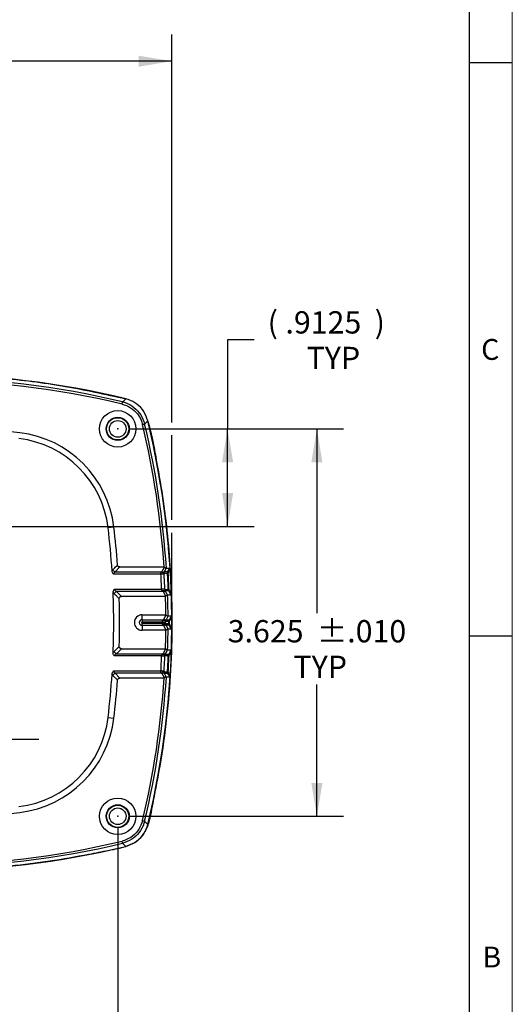
# Model space of a CAD drawing. Units: inches. Extents: x 0.3 to 16.7, y 0.2 to 10.8.
# Drawn here: x 14.4 to 16.7, y 3.8 to 8.4 of the extents above; entities that cross this region are included whole.
import ezdxf

# ---------------------------------------------------------------- set-up
doc = ezdxf.new("R2010")
doc.units = ezdxf.units.IN
doc.header["$MEASUREMENT"] = 0
doc.header["$PDSIZE"] = -1
doc.linetypes.add('CENTERX2', pattern=[0.8, 0.5, -0.1, 0.1, -0.1])
doc.layers.add('BORDER', color=7, linetype='Continuous')
doc.layers.add('OBJECT', color=7, linetype='Continuous')
doc.styles.add('SLDTEXTSTYLE0', font='TXT', dxfattribs={"width": 0.736842})
doc.styles.add('SLDTEXTSTYLE1', font='TXT', dxfattribs={"width": 0.7})
doc.dimstyles.new('SLDDIMSTYLE10', dxfattribs={"dimtxt": 0.105523, "dimasz": 0.156, "dimexe": 0, "dimexo": 0.0625, "dimgap": 0.026381, "dimtad": 0, "dimtih": 1, "dimtoh": 1, "dimdec": 3, "dimlfac": 2, "dimrnd": 1e-09, "dimzin": 12, "dimdsep": 46, "dimtxsty": 'SLDTEXTSTYLE1', "dimsah": 1, "dimcen": 0.09, "dimadec": 0, "dimazin": 3, "dimtfac": 1, "dimtdec": 3, "dimtofl": 0, "dimtmove": 0, "dimatfit": 3, "dimfxl": 0, "dimfrac": 2, "dimtolj": 1, "dimtzin": 12, "dimarcsym": 0})
doc.dimstyles.new('SLDDIMSTYLE11', dxfattribs={"dimtxt": 0.105523, "dimasz": 0.156, "dimexe": 0, "dimexo": 0.0625, "dimgap": 0.026381, "dimtad": 0, "dimtih": 1, "dimtoh": 1, "dimdec": 3, "dimlfac": 2, "dimrnd": 1e-09, "dimzin": 12, "dimdsep": 46, "dimtxsty": 'SLDTEXTSTYLE1', "dimsah": 1, "dimcen": 0.09, "dimadec": 0, "dimazin": 3, "dimtol": 1, "dimtp": 0.01, "dimtm": 0.01, "dimtfac": 1, "dimtdec": 3, "dimtofl": 0, "dimtmove": 0, "dimatfit": 3, "dimfxl": 0, "dimfrac": 2, "dimtolj": 1, "dimtzin": 0, "dimarcsym": 0})
doc.dimstyles.new('SLDDIMSTYLE13', dxfattribs={"dimtxt": 0.105523, "dimasz": 0.156, "dimexe": 0, "dimexo": 0.0625, "dimgap": 0.026381, "dimtad": 0, "dimtih": 1, "dimtoh": 1, "dimdec": 4, "dimlfac": 2, "dimrnd": 1e-09, "dimzin": 12, "dimdsep": 46, "dimtxsty": 'SLDTEXTSTYLE1', "dimsah": 1, "dimcen": 0.09, "dimadec": 0, "dimazin": 3, "dimlim": 1, "dimtp": 0.0003, "dimtm": 0.0002, "dimtfac": 1, "dimtdec": 4, "dimtmove": 0, "dimatfit": 0, "dimfxl": 0, "dimfrac": 2, "dimtolj": 1, "dimtzin": 4, "dimarcsym": 0})
doc.dimstyles.new('SLDDIMSTYLE9', dxfattribs={"dimtxt": 0.105523, "dimasz": 0.156, "dimexe": 0, "dimexo": 0.0625, "dimgap": 0.026381, "dimtad": 0, "dimtih": 1, "dimtoh": 1, "dimdec": 4, "dimlfac": 2, "dimrnd": 1e-09, "dimzin": 12, "dimdsep": 46, "dimtxsty": 'SLDTEXTSTYLE1', "dimsah": 1, "dimcen": 0.09, "dimadec": 0, "dimazin": 3, "dimtfac": 1, "dimtdec": 4, "dimtofl": 0, "dimtmove": 0, "dimatfit": 3, "dimfxl": 0, "dimfrac": 2, "dimtolj": 1, "dimtzin": 12, "dimarcsym": 0})

# ---------------------------------------------------------------- blocks, each defined once
blk = doc.blocks.new('_D_9')
at = {"layer": 'OBJECT'}
for p, q in [((15.53, 6.8836), (15.405, 6.8836)), ((15.405, 6.8836), (15.405, 6.4678)), ((14.9406, 6.4678), (15.53, 6.4678)), ((15.405, 6.0115), (15.405, 6.4678)), ((14.0343, 6.0115), (15.53, 6.0115))]:
    blk.add_line(p, q, dxfattribs=at)
for points in [[(15.405, 6.4678), (15.379, 6.3118), (15.431, 6.3118)], [(15.405, 6.0115), (15.431, 6.1675), (15.379, 6.1675)]]:
    blk.add_solid(points, dxfattribs=at)
at = {"layer": 'OBJECT', "attachment_point": 1, "style": 'SLDTEXTSTYLE1'}
for s, insert, char_height in [('(', (15.5925, 7.0179), 0.1042), ('.9125', (15.676, 7.0179), 0.10417), (')', (16.0936, 7.0179), 0.1042), ('TYP', (15.7751, 6.8514), 0.10417)]:
    blk.add_mtext(s, dxfattribs=dict(at, insert=insert, char_height=char_height))
blk = doc.blocks.new('_D_10')
at = {"layer": 'OBJECT'}
for p, q in [((12.8246, 7.7651), (12.8246, 8.3125)), ((15.1441, 6.4978), (15.1441, 8.3125)), ((12.8246, 8.1875), (13.4896, 8.1875)), ((15.1441, 8.1875), (14.2828, 8.1875)), ((12.8246, 5.6115), (12.8246, 7.7051)), ((15.1441, 6.0415), (15.1441, 6.4378)), ((15.1441, 5.6115), (15.1441, 5.9815))]:
    blk.add_line(p, q, dxfattribs=at)
for points in [[(12.8246, 8.1875), (12.9806, 8.1615), (12.9806, 8.2135)], [(15.1441, 8.1875), (14.9881, 8.2135), (14.9881, 8.1615)]]:
    blk.add_solid(points, dxfattribs=at)
at = {"layer": 'OBJECT', "insert": (13.5521, 8.2385), "char_height": 0.10417, "attachment_point": 1, "style": 'SLDTEXTSTYLE1'}
blk.add_mtext('4.640 SQ', dxfattribs=at)
blk = doc.blocks.new('_D_11')
at = {"layer": 'OBJECT'}
for p, q in [((14.9406, 6.4678), (15.9481, 6.4678)), ((15.8231, 6.4678), (15.8231, 5.6053)), ((15.8231, 4.6553), (15.8231, 5.2724)), ((14.9406, 4.6553), (15.9481, 4.6553))]:
    blk.add_line(p, q, dxfattribs=at)
for points in [[(15.8231, 6.4678), (15.7971, 6.3118), (15.8491, 6.3118)], [(15.8231, 4.6553), (15.8491, 4.8113), (15.7971, 4.8113)]]:
    blk.add_solid(points, dxfattribs=at)
at = {"layer": 'OBJECT', "char_height": 0.10417, "attachment_point": 1, "style": 'SLDTEXTSTYLE1'}
for s, insert in [('3.625', (15.4056, 5.5731)), ('±.010', (15.8231, 5.5731)), ('TYP', (15.7135, 5.4066))]:
    blk.add_mtext(s, dxfattribs=dict(at, insert=insert))
blk = doc.blocks.new('_D_12')
at = {"layer": 'OBJECT'}
for p, q in [((13.0781, 4.6053), (13.0781, 3.4303)), ((14.8906, 4.6053), (14.8906, 3.4303)), ((13.0781, 3.5553), (13.4062, 3.5553)), ((14.8906, 3.5553), (14.3662, 3.5553))]:
    blk.add_line(p, q, dxfattribs=at)
for points in [[(13.0781, 3.5553), (13.2341, 3.5293), (13.2341, 3.5813)], [(14.8906, 3.5553), (14.7346, 3.5813), (14.7346, 3.5293)]]:
    blk.add_solid(points, dxfattribs=at)
at = {"layer": 'OBJECT', "char_height": 0.10417, "attachment_point": 1, "style": 'SLDTEXTSTYLE1'}
for s, insert in [('3.625', (13.4687, 3.6896)), ('±.010', (13.8862, 3.6896)), ('TYP', (13.7765, 3.5232))]:
    blk.add_mtext(s, dxfattribs=dict(at, insert=insert))
blk = doc.blocks.new('_D_15')
at = {"layer": 'OBJECT'}
for p, q in [((13.7969, 5.9615), (13.7969, 4.8911)), ((14.1718, 5.9615), (14.1718, 4.8911)), ((13.7969, 5.0161), (12.4655, 5.0161)), ((14.1718, 5.0161), (14.5218, 5.0161))]:
    blk.add_line(p, q, dxfattribs=at)
for points in [[(13.7969, 5.0161), (13.6409, 5.0421), (13.6409, 4.9901)], [(14.1718, 5.0161), (14.3278, 4.9901), (14.3278, 5.0421)]]:
    blk.add_solid(points, dxfattribs=at)
at = {"layer": 'OBJECT', "char_height": 0.10417, "attachment_point": 1, "style": 'SLDTEXTSTYLE1'}
for s, insert in [('.7500', (11.9855, 5.1503)), ('%%c', (11.8274, 5.0671)), ('.7495', (11.9855, 4.9839))]:
    blk.add_mtext(s, dxfattribs=dict(at, insert=insert))

msp = doc.modelspace()

# ---------------------------------------------------------------- linework, layer by layer
at = {"color": 7, "linetype": 'Continuous', "lineweight": 25}
for p, q in [((14.87264212, 6.00853278), (14.84533765, 6.00525911)), ((14.90021425, 5.82152651), (14.87865069, 5.7984199)), ((14.90021425, 5.82152651), (15.10768432, 5.82152651)), ((15.09708213, 5.7984199), (15.10890641, 5.82045785)), ((15.10890641, 5.82045785), (15.10768432, 5.82152651)), ((15.11799304, 5.81627982), (15.11020146, 5.80175798)), ((15.11818238, 5.81652651), (15.13492712, 5.81652651)), ((15.09273066, 5.78781331), (14.87119314, 5.78781331)), ((14.87865069, 5.7984199), (15.09708213, 5.7984199)), ((15.09273066, 5.78781331), (15.09254498, 5.78939637)), ((15.09613028, 5.79753507), (15.09708213, 5.7984199)), ((15.10751742, 5.7918496), (15.10770376, 5.78867143)), ((15.12357291, 5.79184348), (15.10751742, 5.7918496)), ((15.11020146, 5.80175798), (15.10924953, 5.79998833)), ((14.87478739, 5.71773972), (15.09612338, 5.71773972)), ((15.11110939, 5.7183321), (15.09612338, 5.71773972)), ((15.09618674, 5.71692371), (15.09612338, 5.71773972)), ((15.11110939, 5.7183321), (15.11117304, 5.7166939)), ((14.8738081, 5.69614391), (14.86920656, 5.70171066)), ((14.8844078, 5.70713311), (14.90828728, 5.68402651)), ((15.10321331, 5.70713311), (14.8844078, 5.70713311)), ((15.1143138, 5.68402651), (14.90828728, 5.68402651)), ((15.10321331, 5.70713311), (15.09985241, 5.7102414)), ((15.11297174, 5.71001162), (15.11633257, 5.70379504)), ((15.12907996, 5.71000378), (15.11297174, 5.71001162)), ((15.1143138, 5.68402651), (15.11517509, 5.68484006)), ((15.11633257, 5.70379504), (15.12410435, 5.68931088)), ((15.12431393, 5.68902651), (15.12410435, 5.68931088)), ((15.14105632, 5.68902651), (15.12431393, 5.68902651)), ((15.00459109, 5.59777651), (15.11603792, 5.59777651)), ((15.00459109, 5.57466991), (15.00459109, 5.59777651)), ((15.00459109, 5.57466991), (15.10513235, 5.57466991)), ((15.00459109, 5.57466991), (15.00459109, 5.5640633)), ((15.10287203, 5.5725751), (15.10513235, 5.57466991)), ((15.11825161, 5.57800797), (15.11599135, 5.57381836)), ((15.11599135, 5.57381836), (15.13211049, 5.57381749)), ((15.12603277, 5.5925094), (15.11825161, 5.57800797)), ((15.12623304, 5.59277651), (15.1429582, 5.59277651)), ((15.09920885, 5.5640633), (15.00459109, 5.5640633)), ((15.00459109, 5.54838311), (15.00459109, 5.55898971)), ((15.00459109, 5.55898971), (15.09920885, 5.55898971)), ((15.00459109, 5.54838311), (15.00459109, 5.52527651)), ((15.10513235, 5.54838311), (15.00459109, 5.54838311)), ((15.09920885, 5.5640633), (15.09920481, 5.56528765)), ((15.09920481, 5.55776536), (15.09920885, 5.55898971)), ((15.11420659, 5.56407292), (15.09920885, 5.5640633)), ((15.11420659, 5.55898009), (15.09920885, 5.55898971)), ((15.10513235, 5.54838311), (15.10287203, 5.55047791)), ((15.11420248, 5.56653091), (15.11420659, 5.56407292)), ((15.13023208, 5.56653012), (15.11420248, 5.56653091)), ((15.11420659, 5.55898009), (15.11420248, 5.55652211)), ((15.11420248, 5.55652211), (15.13023208, 5.55652289)), ((15.13211049, 5.54923552), (15.11599135, 5.54923466)), ((15.11599135, 5.54923466), (15.11825161, 5.54504504)), ((15.11825161, 5.54504504), (15.12603277, 5.53054362)), ((15.12623304, 5.53027651), (15.12603277, 5.53054362)), ((15.1429582, 5.53027651), (15.12623304, 5.53027651)), ((15.11603792, 5.52527651), (15.00459109, 5.52527651)), ((15.11603792, 5.52527651), (15.1170392, 5.52619278)), ((14.90828728, 5.4390265), (14.8844078, 5.41591991)), ((14.90828728, 5.4390265), (15.1143138, 5.4390265)), ((14.86920656, 5.42134236), (14.8738081, 5.42690911)), ((15.09612338, 5.4053133), (14.87478739, 5.4053133)), ((14.8844078, 5.41591991), (15.10321331, 5.41591991)), ((15.09612338, 5.4053133), (15.09618674, 5.4061293)), ((15.11110939, 5.40472092), (15.09612338, 5.4053133)), ((15.09985241, 5.41281162), (15.10321331, 5.41591991)), ((15.11117304, 5.40635911), (15.11110939, 5.40472092)), ((15.11633257, 5.41925797), (15.11297174, 5.41304139)), ((15.12410435, 5.43374214), (15.11633257, 5.41925797)), ((15.12431393, 5.4340265), (15.14105632, 5.4340265)), ((14.86806727, 5.31472795), (14.86402951, 5.32029598)), ((14.87119314, 5.33523971), (15.09273066, 5.33523971)), ((14.87865069, 5.32463312), (14.90021425, 5.30152651)), ((15.09708213, 5.32463312), (14.87865069, 5.32463312)), ((15.10768432, 5.30152651), (14.90021425, 5.30152651)), ((15.09254498, 5.33365664), (15.09273066, 5.33523971)), ((15.09708213, 5.32463312), (15.09613028, 5.32551794)), ((15.10890641, 5.30259516), (15.09708213, 5.32463312)), ((15.10770376, 5.33438159), (15.10751742, 5.33120341)), ((15.10768432, 5.30152651), (15.10890641, 5.30259516)), ((15.10924953, 5.32306468), (15.11020146, 5.32129504)), ((15.11020146, 5.32129504), (15.11799304, 5.30677319)), ((15.11818238, 5.3065265), (15.11799304, 5.30677319)), ((15.13492712, 5.3065265), (15.11818238, 5.3065265)), ((14.84533765, 5.11779391), (14.87264212, 5.11452023))]:
    msp.add_line(p, q, dxfattribs=at)
at = {"color": 7, "linetype": 'Continuous', "lineweight": 25, "flags": 128}
for points in [[(14.91069941, 6.58384905), (14.91121838, 6.58601273), (14.91168184, 6.58794526), (14.91208495, 6.58962589), (14.91242331, 6.59103644), (14.91269317, 6.5921618), (14.91289175, 6.5929898), (14.91301693, 6.59351149), (14.91306724, 6.59372136)], [(14.91306724, 6.59372136), (14.92051254, 6.60093149), (14.92816207, 6.60834027)], [(15.03115725, 6.50534508), (15.02374847, 6.49769555), (15.01653835, 6.49025025)], [(15.00666604, 6.48788242), (15.00882971, 6.48840139), (15.01076224, 6.48886485), (15.01244288, 6.48926796), (15.01385343, 6.48960632), (15.01497879, 6.48987618), (15.01580678, 6.49007477), (15.01632847, 6.49019995), (15.01653835, 6.49025025)], [(15.10770376, 5.78867143), (15.107372, 5.78865241), (15.10648988, 5.78860187), (15.10509077, 5.78852168), (15.10322703, 5.78841487), (15.10096883, 5.78828544), (15.09840102, 5.78813828), (15.0956201, 5.78797891), (15.09273066, 5.78781331)], [(15.10924953, 5.79998833), (15.11304515, 5.79998604), (15.11923573, 5.79998232), (15.12131757, 5.79998107), (15.12542631, 5.79997862)], [(15.09985241, 5.7102414), (15.10206867, 5.71104499), (15.10422538, 5.71162565), (15.10626468, 5.71196775), (15.10813172, 5.71206213), (15.10977643, 5.71190625), (15.11115471, 5.71150428), (15.1122294, 5.71086703), (15.11297174, 5.71001162)], [(15.11117304, 5.7166939), (15.11153054, 5.71669379), (15.11362645, 5.71669308), (15.12201012, 5.71669024), (15.12721291, 5.71668848)], [(15.11517509, 5.68484006), (15.10453293, 5.70467368), (15.10321331, 5.70713311)], [(15.11599135, 5.57381836), (15.11519687, 5.57284356), (15.11408808, 5.57207907), (15.11269308, 5.57154437), (15.11104757, 5.57125311), (15.10919343, 5.57121272), (15.10717811, 5.57142424), (15.10505286, 5.57188226), (15.10287203, 5.5725751)], [(15.10513235, 5.57466991), (15.11577458, 5.59450349), (15.1170392, 5.59686023)], [(15.11599135, 5.54923466), (15.11519687, 5.55020945), (15.11408808, 5.55097395), (15.11269308, 5.55150865), (15.11104757, 5.5517999), (15.10919343, 5.55184029), (15.10717811, 5.55162877), (15.10505286, 5.55117076), (15.10287203, 5.55047791)], [(15.1170392, 5.52619278), (15.1063969, 5.54602636), (15.10513235, 5.54838311)], [(15.13023208, 5.56653012), (15.13027608, 5.5665302), (15.13037581, 5.56653035), (15.13053099, 5.56653057), (15.13074094, 5.56653086), (15.13100501, 5.56653122), (15.1313221, 5.56653164), (15.13169103, 5.56653213), (15.13211049, 5.56653267)], [(15.13023208, 5.55652289), (15.13027608, 5.55652281), (15.13037581, 5.55652266), (15.13053099, 5.55652244), (15.13074094, 5.55652215), (15.13100501, 5.5565218), (15.1313221, 5.55652138), (15.13169103, 5.55652089), (15.13211049, 5.55652034)], [(15.10321331, 5.41591991), (15.1138554, 5.43575353), (15.11517509, 5.43821295)], [(15.11297174, 5.41304139), (15.1122294, 5.41218598), (15.11115471, 5.41154873), (15.10977643, 5.41114677), (15.10813172, 5.41099088), (15.10626468, 5.41108526), (15.10422538, 5.41142736), (15.10206867, 5.41200802), (15.09985241, 5.41281162)], [(15.12721291, 5.40636454), (15.12668895, 5.40636435), (15.12459303, 5.40636364), (15.11620937, 5.40636081), (15.11117304, 5.40635911)], [(15.11297174, 5.41304139), (15.11678041, 5.41304326), (15.12293022, 5.41304625), (15.12500135, 5.41304726), (15.12907996, 5.41304923)], [(15.10770376, 5.33438159), (15.107372, 5.3344006), (15.10648988, 5.33445114), (15.10509077, 5.33453133), (15.10322703, 5.33463814), (15.10096883, 5.33476757), (15.09840102, 5.33491473), (15.0956201, 5.3350741), (15.09273066, 5.33523971)], [(15.10751742, 5.33120341), (15.10778714, 5.33120352), (15.10988496, 5.33120433), (15.11827639, 5.33120752), (15.12357291, 5.33120954)], [(15.12542631, 5.3230744), (15.12139332, 5.32307198), (15.11520274, 5.32306827), (15.10924953, 5.32306468)], [(15.00666604, 4.63517059), (15.00882971, 4.63465162), (15.01076224, 4.63418816), (15.01244288, 4.63378505), (15.01385343, 4.63344669), (15.01497879, 4.63317683), (15.01580678, 4.63297825), (15.01632847, 4.63285307), (15.01653835, 4.63280276)], [(15.01653835, 4.63280276), (15.02374847, 4.62535746), (15.03115725, 4.61770793)], [(14.91306724, 4.52933165), (14.91301693, 4.52954153), (14.91289175, 4.53006322), (14.91269317, 4.53089121), (14.91242331, 4.53201657), (14.91208495, 4.53342712), (14.91168184, 4.53510776), (14.91121838, 4.53704029), (14.91069941, 4.53920396)], [(14.92816207, 4.51471275), (14.92051254, 4.52212153), (14.91306724, 4.52933165)]]:
    msp.add_lwpolyline(points, dxfattribs=at)
at = {"color": 7, "linetype": 'Continuous', "lineweight": 25}
for centre, radius in [((14.89059349, 6.46777651), 0.08523035), ((14.89059349, 6.46777651), 0.054), ((14.89059349, 6.46777651), 0.052), ((14.89059349, 6.46777651), 0.0389607), ((14.89059349, 4.65527651), 0.08523035), ((14.89059349, 4.65527651), 0.054), ((14.89059349, 4.65527651), 0.052), ((14.89059349, 4.65527651), 0.0389607)]:
    msp.add_circle(centre, radius, dxfattribs=at)
for centre, radius, start, end in [((13.98434349, 2.72152651), 3.99976436, 76.35127797, 103.64872203), ((13.98434349, 2.72152651), 3.98201214, 76.51270379, 103.48729621), ((13.98434349, 2.72152651), 3.97185985, 76.51270379, 103.48729621), ((11.14434349, 5.56152651), 3.99976436, 346.35127797, 13.64872203), ((13.98434349, 2.72152651), 3.755, 83.16312817, 96.83687183), ((14.37123309, 5.9484161), 0.505, 6.83687183, 83.16312817), ((11.14434349, 5.56152651), 3.97185985, 3.75329515, 13.48729621), ((11.14434349, 5.56152651), 3.98201214, 3.67161817, 13.48729621), ((14.37123309, 5.9484161), 0.4775, 6.83687183, 83.16312817), ((11.14434349, 5.56152651), 3.7275, 3.71057217, 6.83687183), ((11.14434349, 5.56152651), 3.755, 4.12098073, 6.83687183), ((14.8891636, 5.82025932), 0.02423802, 209.49696713, 244.29507644), ((15.09389286, 5.82808625), 0.03871334, 268.00473276, 290.60568119), ((11.14434349, 5.56152651), 3.9548662, 2.26371407, 3.28010166), ((15.10105611, 5.80749869), 0.01111475, 243.69304358, 317.49061068), ((15.10139896, 5.80890376), 0.01133783, 247.62014887, 320.9306484), ((11.14434349, 5.56152651), 3.96986391, 2.26371407, 3.28010166), ((15.1385497, 5.79271006), 0.01500184, 151.01954692, 183.31152126), ((15.13461219, 5.63072536), 0.16149587, 93.26073997, 93.91959088), ((15.13377194, 5.79596919), 0.00925878, 154.3393182, 205.6606818), ((15.10257697, 5.644884), 0.07232257, 83.17383571, 95.06911106), ((15.13843968, 5.47266177), 0.24428482, 92.19581281, 92.6341092), ((15.14220322, 5.71727221), 0.01500167, 182.23000477, 208.98024279), ((15.13629271, 5.7133855), 0.00796617, 154.88033561, 205.11966439), ((11.14434349, 5.56152651), 3.7275, 357.84470702, 2.15529298), ((14.89614275, 5.6852075), 0.02486848, 118.15642266, 153.91080629), ((11.14434349, 5.56152651), 3.755, 358.29722964, 1.70277036), ((15.10753027, 5.69664992), 0.01133725, 39.06737023, 112.38175463), ((11.14434349, 5.56152651), 3.97185985, 0.52292904, 1.76739524), ((11.14434349, 5.56152651), 3.98201214, 0.44964993, 1.8348665), ((15.00459112, 5.56152651), 0.03625, 90, 270), ((15.00459112, 5.56152651), 0.0131434, 90, 270), ((15.10944933, 5.585153), 0.01133718, 247.6179616, 320.93288534), ((15.1452353, 5.56654863), 0.01500323, 151.02116929, 180.07065916), ((15.13980132, 5.57017508), 0.00850975, 154.6575651, 205.3424349), ((15.00459112, 5.56152651), 0.0025368, 90, 270), ((15.1027126, 5.6140542), 0.04889254, 265.88579209, 283.59178576), ((15.1027126, 5.50899882), 0.04889254, 76.40821424, 94.11420791), ((11.14434349, 5.56152651), 3.9548662, 359.96324838, 0.03675162), ((15.10944933, 5.53790001), 0.01133718, 39.06711466, 112.3820384), ((11.14434349, 5.56152651), 3.96986391, 359.96324838, 0.03675162), ((11.14434349, 5.56152651), 3.98201214, 358.1651335, 359.55035007), ((15.1452353, 5.55650439), 0.01500323, 179.92934084, 208.97883071), ((15.13980132, 5.55287793), 0.00850975, 154.6575651, 205.3424349), ((11.14434349, 5.56152651), 3.97185985, 358.23260476, 359.47707096), ((14.89614275, 5.43784552), 0.02486848, 206.08919371, 241.84357734), ((11.14434349, 5.56152651), 3.9548662, 356.71989834, 357.73628593), ((15.10257697, 5.47816901), 0.07232257, 264.93088894, 276.82616429), ((15.10753027, 5.42640309), 0.01133725, 247.61824537, 320.93262977), ((11.14434349, 5.56152651), 3.96986391, 356.71989834, 357.73628593), ((15.14220322, 5.4057808), 0.01500167, 151.01975721, 177.76999523), ((15.13843968, 5.65039124), 0.24428482, 267.3658908, 267.80418719), ((15.13629271, 5.40966751), 0.00796617, 154.88033561, 205.11966439), ((11.14434349, 5.56152651), 3.7275, 353.16312817, 356.28942783), ((14.8891636, 5.30279369), 0.02423802, 115.70492356, 150.50303287), ((11.14434349, 5.56152651), 3.97185985, 346.51270379, 356.24670485), ((11.14434349, 5.56152651), 3.98201214, 346.51270379, 356.32838183), ((15.09389286, 5.29496677), 0.03871334, 69.39431881, 91.99526724), ((15.10105611, 5.31555432), 0.01111475, 42.50938932, 116.30695642), ((15.10139896, 5.31414925), 0.01133783, 39.0693516, 112.37985113), ((15.1385497, 5.33034296), 0.01500184, 176.68847874, 208.98045308), ((15.13461219, 5.49232766), 0.16149587, 266.08040912, 266.73926003), ((15.13377194, 5.32708382), 0.00925878, 154.3393182, 205.6606818), ((11.14434349, 5.56152651), 3.755, 353.16312817, 355.87901927), ((14.37123309, 5.17463691), 0.4775, 276.83687183, 353.16312817), ((14.37123309, 5.17463691), 0.505, 276.83687183, 353.16312817), ((13.98434349, 8.40152651), 3.755, 263.16312817, 276.83687183), ((13.98434349, 8.40152651), 3.99976436, 256.35127797, 283.64872203), ((13.98434349, 8.40152651), 3.98201214, 256.51270379, 283.48729621), ((13.98434349, 8.40152651), 3.97185985, 256.51270379, 283.48729621)]:
    msp.add_arc(centre, radius, start, end, dxfattribs=at)
at = {"color": 7, "linetype": 'CENTERX2'}
msp.add_arc((11.14434349, 5.56152651), 3.99976436, 346.35127797, 13.64872203, dxfattribs=at)
at = {"color": 7, "linetype": 'Continuous', "lineweight": 25}
for points, knots in [([(15.03052615, 6.50680968), (15.03784218, 6.48004675), (15.05336637, 6.42325735), (15.0738084, 6.30424448), (15.10235057, 6.15208113), (15.12478749, 5.96771665), (15.1404949, 5.77065576), (15.14616488, 5.56094484), (15.14009462, 5.33926102), (15.1210889, 5.11527524), (15.09361493, 4.91166452), (15.06285455, 4.76489536), (15.04680084, 4.67494707), (15.03598071, 4.62098157), (15.01482492, 4.57250834), (14.98017541, 4.53562914), (14.92271267, 4.50921981), (14.84619784, 4.49443443), (14.7247949, 4.4704618), (14.57232624, 4.44353109), (14.38808599, 4.4207299), (14.19099524, 4.40528011), (13.98129721, 4.39969564), (13.75961939, 4.40591934), (13.53566188, 4.4250389), (13.33219545, 4.45269088), (13.18084126, 4.48433046), (13.08212547, 4.50208316), (13.02161185, 4.51696419), (12.97513514, 4.54702246), (12.94592727, 4.58719356), (12.92937539, 4.63545512), (12.91949339, 4.68703779), (12.9041695, 4.7718827), (12.86979896, 4.93926707), (12.83791273, 5.19339097), (12.82093189, 5.50033065), (12.82834036, 5.80804333), (12.85832556, 6.11431745), (12.90140856, 6.34306192), (12.93160476, 6.48684169), (12.95060807, 6.54725131), (12.98639092, 6.58618703), (13.04537907, 6.61379078), (13.12205273, 6.62859775), (13.24344459, 6.65246371), (13.39593832, 6.67947293), (13.5801778, 6.7022803), (13.79992147, 6.71951239), (14.05518814, 6.7242656), (14.34652299, 6.70826364), (14.63867282, 6.67216691), (14.83151948, 6.62969562), (14.92820732, 6.60840172)], [0, 0, 0, 0, 0.0102931992, 0.0218415762, 0.0447907692, 0.0677647377, 0.0907387191, 0.1181574355, 0.1455972463, 0.1730159655, 0.201573012, 0.2217986323, 0.2286566028, 0.2355016596, 0.2421979372, 0.2480141988, 0.2538306419, 0.2653344501, 0.2768555467, 0.2998023999, 0.3227740242, 0.3457456654, 0.3731642705, 0.4006039713, 0.428022579, 0.4565679325, 0.4767788632, 0.4853592052, 0.4938746014, 0.4996873227, 0.5055000148, 0.5119469331, 0.5184682059, 0.5249954897, 0.5439520133, 0.5818859704, 0.6199323751, 0.6579787694, 0.6960252052, 0.7340716681, 0.7441991212, 0.7507079459, 0.7572816442, 0.7631009384, 0.7746075971, 0.7861330566, 0.8090804295, 0.832052577, 0.8550247376, 0.8908777537, 0.9267307821, 0.9632648982, 1, 1, 1, 1]), ([(14.91306724, 6.59372136), (14.9170294, 6.59265628), (14.93612953, 6.5875219), (14.96777135, 6.57011294), (15.00100951, 6.53510699), (15.0113621, 6.50520242), (15.01653835, 6.49025025)], [0, 0, 0, 0, 0.0802416405, 0.3868158542, 0.6934102208, 1, 1, 1, 1]), ([(15.03115725, 6.50534508), (15.02593931, 6.52028271), (15.01550341, 6.55015802), (14.9821675, 6.58507529), (14.95070836, 6.60225273), (14.93186907, 6.60733937), (14.92816207, 6.60834027)], [0, 0, 0, 0, 0.3081753054, 0.6163516081, 0.9245095694, 1, 1, 1, 1]), ([(14.91069941, 6.58384905), (14.92456808, 6.57904838), (14.9523052, 6.56944711), (14.98477295, 6.53861803), (15.00091755, 6.50927063), (15.00567861, 6.4915563), (15.00666604, 6.48788242)], [0, 0, 0, 0, 0.3066042838, 0.6132032587, 0.9197798076, 1, 1, 1, 1]), ([(14.86402951, 5.80275704), (14.86492124, 5.8042095), (14.86616039, 5.80622784), (14.86764971, 5.80786582), (14.86806727, 5.80832506)], [0, 0, 0, 0, 0.7196316843, 1, 1, 1, 1]), ([(14.86806727, 5.80832506), (14.87358765, 5.81421326), (14.8807858, 5.82189102), (14.88796235, 5.82957896), (14.88963509, 5.8313709)], [0, 0, 0, 0, 0.7669161534, 1, 1, 1, 1]), ([(14.90021425, 5.82152651), (14.89899729, 5.8216094), (14.8965536, 5.82177585), (14.89330541, 5.82341133), (14.8910876, 5.8259608), (14.88995471, 5.82871364), (14.88973455, 5.83054398), (14.88963509, 5.8313709)], [0, 0, 0, 0, 0.2261458213, 0.4541038641, 0.6567309977, 0.8449162045, 1, 1, 1, 1]), ([(15.10890641, 5.82045785), (15.1104639, 5.81923196), (15.11344402, 5.81688632), (15.11678599, 5.81568036), (15.11759588, 5.81608258), (15.11799304, 5.81627982)], [0, 0, 0, 0, 0.3581234537, 0.6852360062, 1, 1, 1, 1]), ([(15.11799304, 5.81627982), (15.11804471, 5.81635615), (15.11814083, 5.81649815), (15.11816924, 5.81651754), (15.11818238, 5.81652651)], [0, 0, 0, 0, 0.5375476111, 1, 1, 1, 1]), ([(15.12542631, 5.79997862), (15.12733113, 5.80329668), (15.13050244, 5.8088209), (15.13366437, 5.81432743), (15.13492712, 5.81652651)], [0, 0, 0, 0, 0.6006393521, 1, 1, 1, 1]), ([(15.13551503, 5.80946678), (15.13405647, 5.80693615), (15.13069906, 5.80111097), (15.12733112, 5.79526569), (15.12542631, 5.79195976)], [0, 0, 0, 0, 0.4344285415, 1, 1, 1, 1]), ([(15.13492712, 5.81652651), (15.13494602, 5.81648371), (15.13498396, 5.81639774), (15.13508296, 5.81550556), (15.13520788, 5.81400883), (15.13535396, 5.81199946), (15.13545544, 5.8104038), (15.13551503, 5.80946678)], [0, 0, 0, 0, 0.2253424481, 0.4525754137, 0.6124051912, 0.7723929803, 1, 1, 1, 1]), ([(15.13551503, 5.80946678), (15.13661167, 5.79058383), (15.13832513, 5.76107999), (15.13997691, 5.72326426), (15.1406505, 5.70433982), (15.14094567, 5.69604726)], [0, 0, 0, 0, 0.4997101258, 0.7807765826, 1, 1, 1, 1]), ([(14.87119314, 5.78781331), (14.87116601, 5.7878375), (14.87049325, 5.78843753), (14.86805365, 5.79090102), (14.86502899, 5.79585925), (14.86434411, 5.80058583), (14.86402951, 5.80275704)], [0, 0, 0, 0, 0.0064372192, 0.1596320952, 0.6139686006, 1, 1, 1, 1]), ([(14.87865069, 5.7984199), (14.87823786, 5.79818972), (14.87623171, 5.79707118), (14.87367712, 5.79505627), (14.87195687, 5.79235069), (14.87127069, 5.79043816), (14.87107791, 5.78904245), (14.87117169, 5.78804218), (14.87119314, 5.78781331)], [0, 0, 0, 0, 0.1077264579, 0.5235046568, 0.71441598, 0.7928570586, 0.9526031772, 1, 1, 1, 1]), ([(15.09254498, 5.78939637), (15.09252789, 5.78956938), (15.09242769, 5.79058361), (15.0926382, 5.79223608), (15.0936363, 5.79472152), (15.09491506, 5.79637446), (15.09594569, 5.79735878), (15.09613028, 5.79753507)], [0, 0, 0, 0, 0.0529094848, 0.3101702333, 0.5034819977, 0.9110753577, 1, 1, 1, 1]), ([(15.10924953, 5.79998833), (15.10876585, 5.79894664), (15.10801708, 5.79733403), (15.10752166, 5.79443689), (15.10747103, 5.79275445), (15.10750852, 5.79202319), (15.10751742, 5.7918496)], [0, 0, 0, 0, 0.5153619645, 0.797812767, 0.9520030593, 1, 1, 1, 1]), ([(15.12721291, 5.71668848), (15.12668944, 5.72934452), (15.12565291, 5.75440476), (15.12426158, 5.77944779), (15.12357291, 5.79184348)], [0, 0, 0, 0, 0.5050246679, 1, 1, 1, 1]), ([(15.12542631, 5.79195976), (15.12611756, 5.77955792), (15.1275141, 5.75450243), (15.12855452, 5.72942961), (15.12907996, 5.71676722)], [0, 0, 0, 0, 0.4949752568, 1, 1, 1, 1]), ([(14.86920656, 5.70171066), (14.86932653, 5.70425716), (14.86957548, 5.70954137), (14.8723163, 5.71484397), (14.87440749, 5.71732435), (14.87476289, 5.71771294), (14.87478739, 5.71773972)], [0, 0, 0, 0, 0.43797792525, 0.90884334197, 0.99371756457, 1, 1, 1, 1]), ([(14.87478739, 5.71773972), (14.87494394, 5.71687291), (14.87514446, 5.71576273), (14.87632873, 5.71329655), (14.879102, 5.71003287), (14.88242736, 5.70821547), (14.8844078, 5.70713311)], [0, 0, 0, 0, 0.16765115776, 0.21472043712, 0.5323225887, 1, 1, 1, 1]), ([(15.09985241, 5.7102414), (15.09885674, 5.71129265), (15.09728646, 5.71295058), (15.09634542, 5.71549534), (15.09621762, 5.71664578), (15.09618674, 5.71692371)], [0, 0, 0, 0, 0.5678771817, 0.8956061756, 1, 1, 1, 1]), ([(15.11117304, 5.7166939), (15.1112514, 5.71579426), (15.11135144, 5.71464559), (15.11191251, 5.71228234), (15.11248221, 5.71106106), (15.11297174, 5.71001162)], [0, 0, 0, 0, 0.3370046545, 0.4302917562, 1, 1, 1, 1]), ([(15.12907996, 5.71676722), (15.13134235, 5.71281618), (15.13530237, 5.70590042), (15.13925235, 5.69900378), (15.14094567, 5.69604726)], [0, 0, 0, 0, 0.5713098914, 1, 1, 1, 1]), ([(14.89768538, 5.67310474), (14.8943651, 5.67631658), (14.88641903, 5.68400313), (14.87844827, 5.69167673), (14.8738081, 5.69614391)], [0, 0, 0, 0, 0.417851631, 1, 1, 1, 1]), ([(14.89768538, 5.67310474), (14.89772944, 5.67435671), (14.89781795, 5.67687204), (14.8993627, 5.68025348), (14.90187471, 5.68253015), (14.90492626, 5.68381745), (14.90709454, 5.68395232), (14.90828728, 5.68402651)], [0, 0, 0, 0, 0.21647355, 0.4349131232, 0.6246253216, 0.7935105916, 1, 1, 1, 1]), ([(15.12410435, 5.68931088), (15.12361063, 5.68953012), (15.12268179, 5.6899426), (15.11928179, 5.68837071), (15.11657096, 5.68604013), (15.11517509, 5.68484006)], [0, 0, 0, 0, 0.35500453, 0.6678775887, 1, 1, 1, 1]), ([(15.14105632, 5.68902651), (15.13932615, 5.69205669), (15.1353394, 5.699039), (15.13134236, 5.70604069), (15.12907996, 5.71000378)], [0, 0, 0, 0, 0.4339802155, 1, 1, 1, 1]), ([(15.14094567, 5.69604726), (15.14097712, 5.69507517), (15.1410297, 5.69344976), (15.14108064, 5.69135808), (15.14109896, 5.69002949), (15.1410924, 5.68916536), (15.14106977, 5.68907827), (15.14105632, 5.68902651)], [0, 0, 0, 0, 0.2598799253, 0.4345404973, 0.6102790791, 0.7683586839, 1, 1, 1, 1]), ([(15.11599135, 5.57381836), (15.11592613, 5.57369267), (15.1154068, 5.57269201), (15.11468878, 5.5708362), (15.11423752, 5.56826744), (15.11421064, 5.56693505), (15.11420248, 5.56653091)], [0, 0, 0, 0, 0.0707441386, 0.5632481549, 0.8675242571, 1, 1, 1, 1]), ([(15.1170392, 5.59686023), (15.11676977, 5.59711345), (15.11644155, 5.59742191), (15.11609923, 5.59772265), (15.11603792, 5.59777651)], [0, 0, 0, 0, 0.8208982952, 1, 1, 1, 1]), ([(15.1170392, 5.59686023), (15.11855532, 5.5956102), (15.12149065, 5.59319004), (15.12479385, 5.59187777), (15.12562883, 5.59230346), (15.12603277, 5.5925094)], [0, 0, 0, 0, 0.355453029, 0.6881866328, 1, 1, 1, 1]), ([(15.12603277, 5.5925094), (15.12609667, 5.59260477), (15.12619672, 5.5927541), (15.1262234, 5.59277056), (15.12623304, 5.59277651)], [0, 0, 0, 0, 0.6386915777, 1, 1, 1, 1]), ([(15.13211049, 5.57381749), (15.1322586, 5.57407638), (15.13435606, 5.57774262), (15.13797477, 5.58406767), (15.14143813, 5.59012009), (15.1429582, 5.59277651)], [0, 0, 0, 0, 0.0408888147, 0.5790440366, 1, 1, 1, 1]), ([(15.14313559, 5.58573852), (15.14221369, 5.58413276), (15.14063486, 5.58138277), (15.13696188, 5.5749849), (15.1342068, 5.57018492), (15.13211049, 5.56653267)], [0, 0, 0, 0, 0.251249269, 0.4302852837, 1, 1, 1, 1]), ([(15.1429582, 5.59277651), (15.14297716, 5.5927109), (15.14300834, 5.59260297), (15.14305502, 5.59152354), (15.14308977, 5.5900562), (15.14311873, 5.58805653), (15.1431294, 5.58658959), (15.14313559, 5.58573852)], [0, 0, 0, 0, 0.2710940875, 0.4459595915, 0.6218943686, 0.7806369125, 1, 1, 1, 1]), ([(15.14313559, 5.58573852), (15.14315122, 5.58282607), (15.14319506, 5.57465516), (15.14322773, 5.55851368), (15.14317023, 5.54528483), (15.14313559, 5.53731449)], [0, 0, 0, 0, 0.1804358318, 0.5062150683, 1, 1, 1, 1]), ([(15.09920481, 5.56528765), (15.09928598, 5.56615561), (15.0994081, 5.56746149), (15.10046006, 5.56989041), (15.10166457, 5.57143761), (15.1027386, 5.5724494), (15.10287203, 5.5725751)], [0, 0, 0, 0, 0.2963229943, 0.4458280165, 0.9311558368, 1, 1, 1, 1]), ([(15.10287203, 5.55047791), (15.1019424, 5.55145783), (15.10044529, 5.55303594), (15.09933568, 5.5557276), (15.09924167, 5.55719146), (15.09920481, 5.55776536)], [0, 0, 0, 0, 0.4989726879, 0.8035726041, 1, 1, 1, 1]), ([(15.11420248, 5.55652211), (15.11424742, 5.5556087), (15.1143206, 5.55412118), (15.11491689, 5.55154626), (15.11553867, 5.55020855), (15.11599135, 5.54923466)], [0, 0, 0, 0, 0.3020181523, 0.4918492654, 1, 1, 1, 1]), ([(15.12603277, 5.53054362), (15.12554667, 5.53075586), (15.12462532, 5.53115815), (15.12116519, 5.52964101), (15.11842245, 5.52734881), (15.1170392, 5.52619278)], [0, 0, 0, 0, 0.3563207672, 0.6753730201, 1, 1, 1, 1]), ([(15.13211049, 5.55652034), (15.13303526, 5.55490916), (15.13513219, 5.55125576), (15.13880848, 5.54485141), (15.14155643, 5.54006506), (15.14313559, 5.53731449)], [0, 0, 0, 0, 0.2512481501, 0.5697147883, 1, 1, 1, 1]), ([(15.1429582, 5.53027651), (15.14289563, 5.53038587), (15.14137632, 5.53304106), (15.13776427, 5.53935314), (15.13420678, 5.54557137), (15.13211049, 5.54923552)], [0, 0, 0, 0, 0.0173381183, 0.4209559794, 1, 1, 1, 1]), ([(15.14313559, 5.53731449), (15.14312886, 5.5363974), (15.14311724, 5.53481394), (15.14308527, 5.53275153), (15.14305006, 5.53139336), (15.14300571, 5.53043566), (15.14297641, 5.5303375), (15.1429582, 5.53027651)], [0, 0, 0, 0, 0.23605829303, 0.40757537951, 0.5799151198, 0.73901643946, 1, 1, 1, 1]), ([(14.8738081, 5.42690911), (14.87972114, 5.43260318), (14.88769055, 5.44027747), (14.89563536, 5.44796471), (14.89768538, 5.44994828)], [0, 0, 0, 0, 0.7419666235, 1, 1, 1, 1]), ([(14.90828728, 5.4390265), (14.90703159, 5.43910846), (14.90450865, 5.43927312), (14.90116875, 5.44093169), (14.89897462, 5.44352158), (14.89779211, 5.44660267), (14.89772316, 5.448764), (14.89768538, 5.44994828)], [0, 0, 0, 0, 0.2174287895, 0.4368566031, 0.6262974654, 0.7952343867, 1, 1, 1, 1]), ([(15.11517509, 5.43821295), (15.11503483, 5.43834966), (15.11475346, 5.43862387), (15.11446064, 5.43889203), (15.1143138, 5.4390265)], [0, 0, 0, 0, 0.4985204899, 1, 1, 1, 1]), ([(15.11517509, 5.43821295), (15.11666238, 5.43694669), (15.1195666, 5.43447406), (15.12283964, 5.43308312), (15.12369483, 5.43352874), (15.12410435, 5.43374214)], [0, 0, 0, 0, 0.3535916891, 0.6904571807, 1, 1, 1, 1]), ([(14.87478739, 5.4053133), (14.87476289, 5.40534008), (14.87425194, 5.40589875), (14.87204742, 5.40860757), (14.8694969, 5.41399681), (14.8692974, 5.41904426), (14.86920656, 5.42134236)], [0, 0, 0, 0, 0.0062794807, 0.1309933639, 0.6043415916, 1, 1, 1, 1]), ([(14.8844078, 5.41591991), (14.88221581, 5.41470964), (14.87886717, 5.41286077), (14.87581546, 5.40903764), (14.87493713, 5.40664178), (14.87481372, 5.40554691), (14.87478739, 5.4053133)], [0, 0, 0, 0, 0.516157972, 0.788516174, 0.954875169, 1, 1, 1, 1]), ([(15.09618674, 5.4061293), (15.09634316, 5.40702019), (15.09653574, 5.40811701), (15.09765412, 5.41049005), (15.09882142, 5.41172281), (15.09985241, 5.41281162)], [0, 0, 0, 0, 0.3356256635, 0.4132104543, 1, 1, 1, 1]), ([(15.11297174, 5.41304139), (15.11246743, 5.41195433), (15.11168313, 5.4102637), (15.11124146, 5.40769269), (15.11118477, 5.40658776), (15.11117304, 5.40635911)], [0, 0, 0, 0, 0.5882028229, 0.9147844392, 1, 1, 1, 1]), ([(15.12357291, 5.33120954), (15.1242615, 5.34360371), (15.12565284, 5.36864674), (15.12668937, 5.39370699), (15.12721291, 5.40636454)], [0, 0, 0, 0, 0.4949150806, 1, 1, 1, 1]), ([(15.12410435, 5.43374214), (15.12415884, 5.43382493), (15.12426752, 5.43399004), (15.12429849, 5.43401437), (15.12431393, 5.4340265)], [0, 0, 0, 0, 0.5014737346, 1, 1, 1, 1]), ([(15.12907996, 5.4062858), (15.12855445, 5.39362189), (15.12751403, 5.36854907), (15.12611748, 5.34349359), (15.12542631, 5.33109325)], [0, 0, 0, 0, 0.50508496422, 1, 1, 1, 1]), ([(15.12907996, 5.41304923), (15.13134236, 5.41701233), (15.1353394, 5.42401401), (15.13932615, 5.43099632), (15.14105632, 5.4340265)], [0, 0, 0, 0, 0.5660197845, 1, 1, 1, 1]), ([(15.14094567, 5.42700575), (15.13925235, 5.42404923), (15.13530237, 5.41715259), (15.13134235, 5.41023684), (15.12907996, 5.4062858)], [0, 0, 0, 0, 0.4286901086, 1, 1, 1, 1]), ([(15.14094567, 5.42700575), (15.14023252, 5.40808802), (15.13911861, 5.37853905), (15.13714914, 5.34073854), (15.13601253, 5.32185268), (15.13551503, 5.31358624)], [0, 0, 0, 0, 0.5001435543, 0.7812099019, 1, 1, 1, 1]), ([(15.14105632, 5.4340265), (15.14107022, 5.43397106), (15.14109412, 5.43387572), (15.14109863, 5.43291587), (15.14107682, 5.43152863), (15.14102668, 5.42950545), (15.14097658, 5.42795975), (15.14094567, 5.42700575)], [0, 0, 0, 0, 0.24017437887, 0.41297596336, 0.58671718632, 0.74492613534, 1, 1, 1, 1]), ([(14.86402951, 5.32029598), (14.86442693, 5.32282343), (14.86522381, 5.32789122), (14.86851164, 5.33268745), (14.87074741, 5.33484217), (14.87116601, 5.33521551), (14.87119314, 5.33523971)], [0, 0, 0, 0, 0.4491583761, 0.900606397, 0.9935582892, 1, 1, 1, 1]), ([(14.88963509, 5.29168212), (14.88645731, 5.29508529), (14.8792792, 5.30277252), (14.87207959, 5.31044957), (14.86806727, 5.31472795)], [0, 0, 0, 0, 0.4427040621, 1, 1, 1, 1]), ([(14.87119314, 5.33523971), (14.87116764, 5.33445875), (14.87112664, 5.33320338), (14.87187301, 5.33070664), (14.87296287, 5.32911116), (14.87527038, 5.32667778), (14.87700754, 5.32562701), (14.87865069, 5.32463312)], [0, 0, 0, 0, 0.1598048356, 0.2568829974, 0.5431210523, 0.5678465291, 1, 1, 1, 1]), ([(14.88963509, 5.29168212), (14.88980516, 5.29288994), (14.89014667, 5.29531526), (14.89201122, 5.29843731), (14.89471329, 5.3004661), (14.89754042, 5.30139855), (14.89938211, 5.30148669), (14.90021425, 5.30152651)], [0, 0, 0, 0, 0.2261362603, 0.4540855151, 0.6566812903, 0.8448770766, 1, 1, 1, 1]), ([(15.09613028, 5.32551794), (15.09586664, 5.32577271), (15.09466511, 5.32693376), (15.09318656, 5.32903196), (15.09243587, 5.33175286), (15.0925146, 5.33312652), (15.09254498, 5.33365664)], [0, 0, 0, 0, 0.1276418944, 0.5817178672, 0.8385779176, 1, 1, 1, 1]), ([(15.10751742, 5.33120341), (15.10750951, 5.33027591), (15.10749737, 5.3288528), (15.10793268, 5.32624299), (15.10855133, 5.3244507), (15.10912156, 5.32331873), (15.10924953, 5.32306468)], [0, 0, 0, 0, 0.2596518921, 0.3983988279, 0.8649842082, 1, 1, 1, 1]), ([(15.11799304, 5.30677319), (15.11751566, 5.30697752), (15.11660443, 5.30736754), (15.1130659, 5.30593048), (15.11027886, 5.30369567), (15.10890641, 5.30259516)], [0, 0, 0, 0, 0.3583552855, 0.6840302109, 1, 1, 1, 1]), ([(15.12542631, 5.33109325), (15.12733112, 5.32778732), (15.13069906, 5.32194204), (15.13405647, 5.31611686), (15.13551503, 5.31358624)], [0, 0, 0, 0, 0.5655714585, 1, 1, 1, 1]), ([(15.13492712, 5.3065265), (15.13366437, 5.30872559), (15.13050244, 5.31423211), (15.12733113, 5.31975633), (15.12542631, 5.3230744)], [0, 0, 0, 0, 0.3993606479, 1, 1, 1, 1]), ([(15.13551503, 5.31358624), (15.13546112, 5.31273712), (15.13536444, 5.31121435), (15.13522058, 5.30920792), (15.13509748, 5.30770996), (15.13498983, 5.30668641), (15.13494994, 5.30658468), (15.13492712, 5.3065265)], [0, 0, 0, 0, 0.2067521958, 0.370782007, 0.5352766068, 0.7342353963, 1, 1, 1, 1]), ([(15.00666604, 4.63517059), (15.00186536, 4.62130192), (14.9922641, 4.5935648), (14.96143501, 4.56109706), (14.93208762, 4.54495245), (14.91437329, 4.54019139), (14.91069941, 4.53920396)], [0, 0, 0, 0, 0.3066042838, 0.6132032587, 0.9197798076, 1, 1, 1, 1]), ([(15.01653835, 4.63280276), (15.01547327, 4.6288406), (15.01033888, 4.60974047), (14.99292993, 4.57809865), (14.95792397, 4.54486049), (14.92801941, 4.5345079), (14.91306724, 4.52933165)], [0, 0, 0, 0, 0.0802416405, 0.3868158542, 0.6934102208, 1, 1, 1, 1]), ([(14.92816207, 4.51471275), (14.9430997, 4.51993069), (14.972975, 4.53036659), (15.00789228, 4.5637025), (15.02506972, 4.59516164), (15.03015636, 4.61400093), (15.03115725, 4.61770793)], [0, 0, 0, 0, 0.3081753054, 0.6163516081, 0.9245095694, 1, 1, 1, 1])]:
    msp.add_open_spline(points, degree=3, knots=knots, dxfattribs=at)
for points in [[(15.13023208, 5.55652289), (15.13023366, 5.55819076), (15.13023681, 5.56152651), (15.13023366, 5.56486225), (15.13023208, 5.56653012)], [(15.13211049, 5.56653267), (15.13211207, 5.56486395), (15.13211522, 5.56152651), (15.13211207, 5.55818906), (15.13211049, 5.55652034)]]:
    msp.add_open_spline(points, degree=3, dxfattribs=at)
for p in [(14.89059349, 6.46777651), (14.89059349, 4.65527651)]:
    msp.add_point(p, dxfattribs=at)
at = {"layer": 'BORDER', "lineweight": 18}
msp.add_line((16.73827953, 0.23555474), (16.73827953, 10.81093952), dxfattribs=at)
at = {"layer": 'BORDER', "lineweight": 25}
msp.add_line((16.53827953, 0.43555474), (16.53827953, 10.61093952), dxfattribs=at)
at = {"layer": 'BORDER'}
for p, q in [((16.73827953, 8.18029795), (16.53565239, 8.18029795)), ((16.53565239, 5.49984732), (16.73827953, 5.49984732))]:
    msp.add_line(p, q, dxfattribs=at)

# ---------------------------------------------------------------- texts
at = {"layer": 'BORDER', "char_height": 0.09747059, "attachment_point": 1, "style": 'SLDTEXTSTYLE0'}
for s, insert in [('C', (16.59241368, 6.88794163)), ('B', (16.59867068, 4.04556376))]:
    msp.add_mtext(s, dxfattribs=dict(at, insert=insert))

# ---------------------------------------------------------------- dimensions: what is measured, and where the dimension line sits
at = {"layer": 'OBJECT'}
dim = msp.add_linear_dim(base=(12.82457914, 8.18747394), p1=(15.14410785, 5.56152651), p2=(12.82457914, 5.56152651), text='4.640 SQ', dimstyle='SLDDIMSTYLE10', dxfattribs=at)
dim.commit()
dim.dimension.update_dxf_attribs({"geometry": '_D_10', "text_midpoint": (13.88620423, 8.18747394), "dimtype": 160})
for base, p1, p2, angle, text, dimstyle, picture, middle in [((15.40502784, 6.46777651), (13.98434349, 6.01152651), (14.89059349, 6.46777651), 90, '(<>)\\PTYP', 'SLDDIMSTYLE9', '_D_9', (15.40502784, 6.88360567)), ((15.82313784, 6.46777651), (14.89059349, 4.65527651), (14.89059349, 6.46777651), 90, '<>\\PTYP', 'SLDDIMSTYLE11', '_D_11', (15.82313784, 5.43881875)), ((13.79691849, 5.01605839), (14.17176849, 6.01152651), (13.79691849, 6.01152651), 359.99999999, '%%c<>', 'SLDDIMSTYLE13', '_D_15', (12.11519531, 5.01605839)), ((14.89059349, 3.55534307), (13.07809349, 4.65527651), (14.89059349, 4.65527651), 0, '<>\\PTYP', 'SLDDIMSTYLE11', '_D_12', (13.88620423, 3.55534307))]:
    dim = msp.add_linear_dim(base=base, p1=p1, p2=p2, angle=angle, text=text, dimstyle=dimstyle, dxfattribs=at)
    dim.commit()
    dim.dimension.update_dxf_attribs({"geometry": picture, "text_midpoint": middle, "dimtype": 160})

doc.saveas('drawing.dxf')
